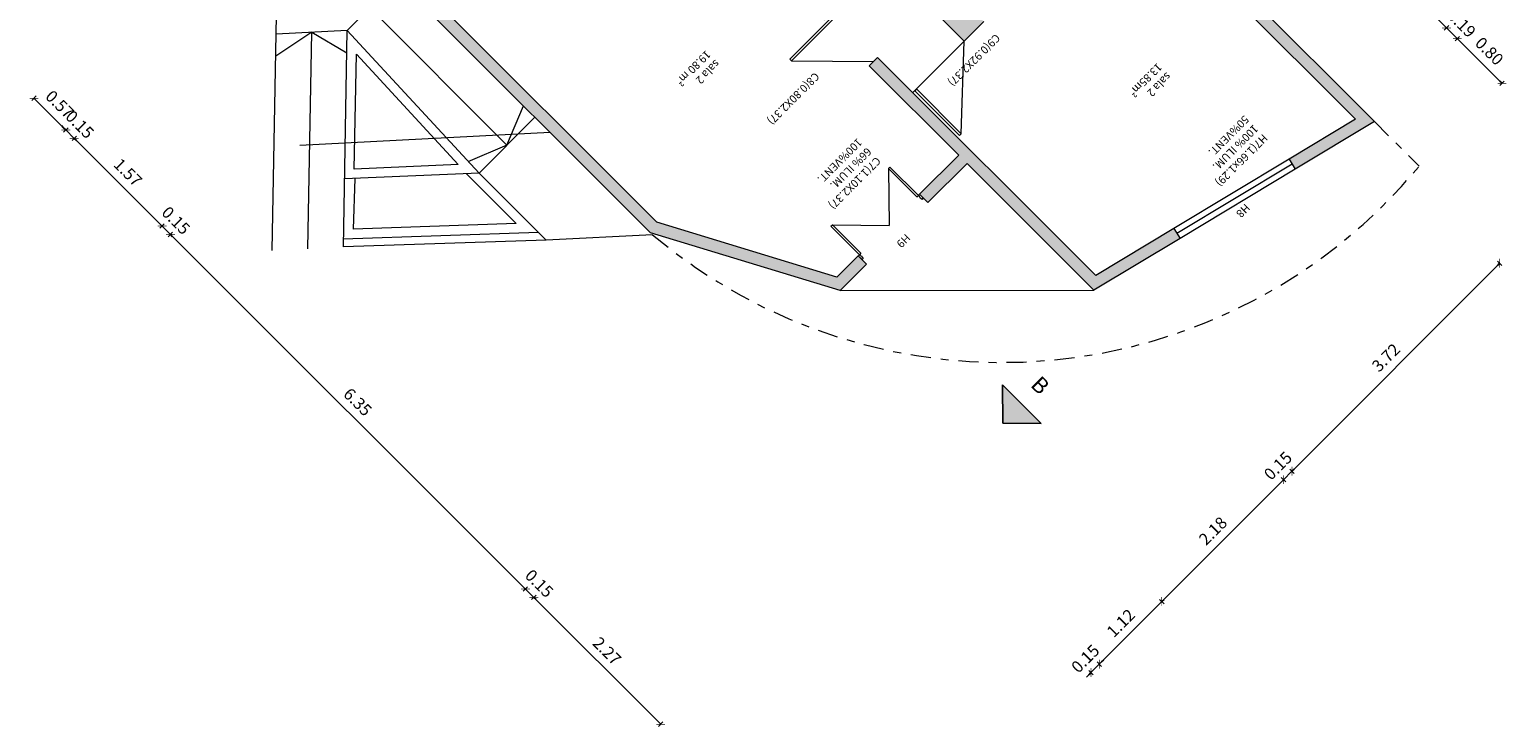
# Model space of a CAD drawing. Units: millimetres. Extents: x 751 to 4362, y 124 to 1736.
# Drawn here: x 1107 to 1126, y 125 to 134 of the extents above; entities that cross this region are included whole.
import ezdxf

# ---------------------------------------------------------------- set-up
doc = ezdxf.new("R2010")
doc.units = ezdxf.units.MM
for name, pattern in [('LÍNEAS_OCULTAS2', [4.7625, 3.175, -1.5875]), ('TRAZO_Y_PUNTO2', [12.7, 6.35, -3.175, 0, -3.175]), ('TRAZO_Y_PUNTOX2', [50.8, 25.4, -12.7, 0, -12.7])]:
    doc.linetypes.add(name, pattern=pattern)
for name, color, linetype, lineweight in [('0.05', 30, 'Continuous', 5), ('0.1', 1, 'Continuous', 9), ('0.15', 6, 'Continuous', 15), ('0.2', 2, 'Continuous', 20), ('251', 251, 'Continuous', 9), ('proyectadas', 181, 'TRAZO_Y_PUNTOX2', 9)]:
    doc.layers.add(name, color=color, linetype=linetype, lineweight=lineweight)
for name, color, linetype in [('10-COTA-PARC-50', 5, 'Continuous'), ('10-TEXTOS-50', 2, 'Continuous'), ('250', 250, 'Continuous'), ('muro cortado', 2, 'Continuous')]:
    doc.layers.add(name, color=color, linetype=linetype)
doc.styles.add('ARIAL', font='ARIAL.TTF', dxfattribs={"height": 0.6})
doc.styles.add('ROMANS_COTAS', font='ROMANS.shx', dxfattribs={"width": 0.7})
doc.dimstyles.new('COTA-S-N-2-50', dxfattribs={"dimscale": 0.5, "dimtxt": 0.3, "dimasz": 0.08, "dimexe": 0, "dimexo": 0, "dimgap": 0.2, "dimtad": 1, "dimzin": 0, "dimdsep": 46, "dimtxsty": 'ROMANS_COTAS', "dimblk1": 'M2_COTA', "dimblk2": 'M2_COTA', "dimsah": 1, "dimcen": 0.1, "dimse1": 1, "dimse2": 1, "dimclrd": 256, "dimclre": 256, "dimclrt": 2, "dimadec": 0, "dimazin": 0, "dimtfac": 1, "dimtix": 1, "dimtmove": 2, "dimatfit": 3, "dimldrblk": 'M2_COTA', "dimfxl": 1, "dimtolj": 1, "dimtzin": 0, "dimarcsym": 0})

# ---------------------------------------------------------------- blocks, each defined once
blk = doc.blocks.new('M2_COTA')
for p, q in [((-1, 0), (0, 0)), ((0, 1), (0, -1))]:
    blk.add_line(p, q)
at = {"const_width": 0.2}
blk.add_lwpolyline([(-1, -1), (1, 1)], dxfattribs=at)
blk = doc.blocks.new('*D153')
at = {"layer": '10-COTA-PARC-50', "linetype": 'Continuous', "lineweight": -2, "transparency": 16777216}
blk.add_line((1126.025, 130.857), (1123.453, 128.281), dxfattribs=at)
at = {"layer": 'Defpoints', "color": 0, "linetype": 'Continuous', "transparency": 16777216}
for p in [(1124.648, 132.289), (1120.942, 130.732), (1123.425, 128.253)]:
    blk.add_point(p, dxfattribs=at)
at = {"layer": '10-COTA-PARC-50', "linetype": 'Continuous', "lineweight": -2, "transparency": 16777216, "xscale": 0.04, "yscale": 0.04, "zscale": 0.04}
for p, rotation in [((1126.054, 130.885), 45.03536998318847), ((1123.425, 128.253), 225.0353699831885)]:
    blk.add_blockref('M2_COTA', p, dxfattribs=dict(at, rotation=rotation))
at = {"layer": '10-COTA-PARC-50', "color": 2, "linetype": 'Continuous', "transparency": 16777216, "insert": (1124.615, 129.692), "char_height": 0.15, "attachment_point": 5, "rotation": 45.0354, "style": 'ROMANS_COTAS'}
blk.add_mtext('\\A1;3.72', dxfattribs=at)
blk = doc.blocks.new('*D154')
at = {"layer": '10-COTA-PARC-50', "linetype": 'Continuous', "lineweight": -2, "transparency": 16777216}
for p, q in [((1123.425, 128.253), (1123.319, 128.147)), ((1123.453, 128.281), (1123.481, 128.309)), ((1123.291, 128.118), (1123.262, 128.09))]:
    blk.add_line(p, q, dxfattribs=at)
at = {"layer": 'Defpoints', "color": 0, "linetype": 'Continuous', "transparency": 16777216}
for p in [(1120.942, 130.732), (1120.919, 130.544), (1123.319, 128.147)]:
    blk.add_point(p, dxfattribs=at)
at = {"layer": '10-COTA-PARC-50', "linetype": 'Continuous', "lineweight": -2, "transparency": 16777216, "xscale": 0.04, "yscale": 0.04, "zscale": 0.04}
for p, rotation in [((1123.425, 128.253), 225.0353699831885), ((1123.319, 128.147), 45.03536998318847)]:
    blk.add_blockref('M2_COTA', p, dxfattribs=dict(at, rotation=rotation))
at = {"layer": '10-COTA-PARC-50', "color": 2, "linetype": 'Continuous', "transparency": 16777216, "insert": (1123.248, 128.323), "char_height": 0.15, "attachment_point": 5, "rotation": 45.0354, "style": 'ROMANS_COTAS'}
blk.add_mtext('\\A1;0.15', dxfattribs=at)
blk = doc.blocks.new('*D155')
at = {"layer": '10-COTA-PARC-50', "linetype": 'Continuous', "lineweight": -2, "transparency": 16777216}
blk.add_line((1123.291, 128.118), (1121.807, 126.633), dxfattribs=at)
at = {"layer": 'Defpoints', "color": 0, "linetype": 'Continuous', "transparency": 16777216}
for p in [(1117.666, 130.711), (1120.919, 130.544), (1121.778, 126.604)]:
    blk.add_point(p, dxfattribs=at)
at = {"layer": '10-COTA-PARC-50', "linetype": 'Continuous', "lineweight": -2, "transparency": 16777216, "xscale": 0.04, "yscale": 0.04, "zscale": 0.04}
for p, rotation in [((1123.319, 128.147), 45.03536998318847), ((1121.778, 126.604), 225.0353699831885)]:
    blk.add_blockref('M2_COTA', p, dxfattribs=dict(at, rotation=rotation))
at = {"layer": '10-COTA-PARC-50', "color": 2, "linetype": 'Continuous', "transparency": 16777216, "insert": (1122.425, 127.499), "char_height": 0.15, "attachment_point": 5, "rotation": 45.0354, "style": 'ROMANS_COTAS'}
blk.add_mtext('\\A1;2.18', dxfattribs=at)
blk = doc.blocks.new('*D149')
at = {"layer": '10-COTA-PARC-50', "linetype": 'Continuous', "lineweight": -2, "transparency": 16777216}
blk.add_line((1121.75, 126.576), (1121.015, 125.84), dxfattribs=at)
at = {"layer": 'Defpoints', "color": 0, "linetype": 'Continuous', "transparency": 16777216}
for p in [(1115.387, 131.405), (1117.666, 130.711), (1120.987, 125.812)]:
    blk.add_point(p, dxfattribs=at)
at = {"layer": '10-COTA-PARC-50', "linetype": 'Continuous', "lineweight": -2, "transparency": 16777216, "xscale": 0.04, "yscale": 0.04, "zscale": 0.04}
for p, rotation in [((1121.778, 126.604), 45.03536998318847), ((1120.987, 125.812), 225.0353699831885)]:
    blk.add_blockref('M2_COTA', p, dxfattribs=dict(at, rotation=rotation))
at = {"layer": '10-COTA-PARC-50', "color": 2, "linetype": 'Continuous', "transparency": 16777216, "insert": (1121.259, 126.332), "char_height": 0.15, "attachment_point": 5, "rotation": 45.0354, "style": 'ROMANS_COTAS'}
blk.add_mtext('\\A1;1.12', dxfattribs=at)
blk = doc.blocks.new('*D150')
at = {"layer": '10-COTA-PARC-50', "linetype": 'Continuous', "lineweight": -2, "transparency": 16777216}
for p, q in [((1120.987, 125.812), (1120.881, 125.706)), ((1121.015, 125.84), (1121.043, 125.868)), ((1120.853, 125.677), (1120.824, 125.649))]:
    blk.add_line(p, q, dxfattribs=at)
at = {"layer": 'Defpoints', "color": 0, "linetype": 'Continuous', "transparency": 16777216}
for p in [(1115.308, 131.272), (1115.387, 131.405), (1120.881, 125.706)]:
    blk.add_point(p, dxfattribs=at)
at = {"layer": '10-COTA-PARC-50', "linetype": 'Continuous', "lineweight": -2, "transparency": 16777216, "xscale": 0.04, "yscale": 0.04, "zscale": 0.04}
for p, rotation in [((1120.987, 125.812), 225.0353699831885), ((1120.881, 125.706), 45.03536998318847)]:
    blk.add_blockref('M2_COTA', p, dxfattribs=dict(at, rotation=rotation))
at = {"layer": '10-COTA-PARC-50', "color": 2, "linetype": 'Continuous', "transparency": 16777216, "insert": (1120.81, 125.882), "char_height": 0.15, "attachment_point": 5, "rotation": 45.0354, "style": 'ROMANS_COTAS'}
blk.add_mtext('\\A1;0.15', dxfattribs=at)
blk = doc.blocks.new('*D130')
at = {"layer": '10-COTA-PARC-50', "linetype": 'Continuous', "lineweight": -2, "transparency": 16777216}
blk.add_line((1126.055, 133.191), (1125.546, 133.7), dxfattribs=at)
at = {"layer": 'Defpoints', "color": 0, "linetype": 'Continuous', "transparency": 16777216}
for p in [(1125.518, 133.728), (1123.543, 131.751), (1124.109, 131.186)]:
    blk.add_point(p, dxfattribs=at)
at = {"layer": '10-COTA-PARC-50', "linetype": 'Continuous', "lineweight": -2, "transparency": 16777216, "xscale": 0.04, "yscale": 0.04, "zscale": 0.04}
for p, rotation in [((1125.518, 133.728), 135.035369983189), ((1126.084, 133.163), 315.035369983189)]:
    blk.add_blockref('M2_COTA', p, dxfattribs=dict(at, rotation=rotation))
at = {"layer": '10-COTA-PARC-50', "color": 2, "linetype": 'Continuous', "transparency": 16777216, "insert": (1125.924, 133.57), "char_height": 0.15, "attachment_point": 5, "rotation": 315.0354, "style": 'ROMANS_COTAS'}
blk.add_mtext('\\A1;0.80', dxfattribs=at)
blk = doc.blocks.new('*D131')
at = {"layer": '10-COTA-PARC-50', "linetype": 'Continuous', "lineweight": -2, "transparency": 16777216}
for p, q in [((1125.353, 133.892), (1125.325, 133.921)), ((1125.518, 133.728), (1125.382, 133.864)), ((1125.546, 133.7), (1125.574, 133.672))]:
    blk.add_line(p, q, dxfattribs=at)
at = {"layer": 'Defpoints', "color": 0, "linetype": 'Continuous', "transparency": 16777216}
for p in [(1125.382, 133.864), (1123.301, 131.781), (1123.543, 131.751)]:
    blk.add_point(p, dxfattribs=at)
at = {"layer": '10-COTA-PARC-50', "linetype": 'Continuous', "lineweight": -2, "transparency": 16777216, "xscale": 0.04, "yscale": 0.04, "zscale": 0.04}
for p, rotation in [((1125.382, 133.864), 315.035369983189), ((1125.518, 133.728), 135.035369983189)]:
    blk.add_blockref('M2_COTA', p, dxfattribs=dict(at, rotation=rotation))
at = {"layer": '10-COTA-PARC-50', "color": 2, "linetype": 'Continuous', "transparency": 16777216, "insert": (1125.573, 133.92), "char_height": 0.15, "attachment_point": 5, "rotation": 315.0354, "style": 'ROMANS_COTAS'}
blk.add_mtext('\\A1;0.19', dxfattribs=at)
blk = doc.blocks.new('*D132')
at = {"layer": '10-COTA-PARC-50', "linetype": 'Continuous', "lineweight": -2, "transparency": 16777216}
blk.add_line((1125.353, 133.892), (1122.438, 136.805), dxfattribs=at)
at = {"layer": 'Defpoints', "color": 0, "linetype": 'Continuous', "transparency": 16777216}
for p in [(1122.409, 136.833), (1120.329, 134.75), (1123.301, 131.781)]:
    blk.add_point(p, dxfattribs=at)
at = {"layer": '10-COTA-PARC-50', "linetype": 'Continuous', "lineweight": -2, "transparency": 16777216, "xscale": 0.04, "yscale": 0.04, "zscale": 0.04}
for p, rotation in [((1122.409, 136.833), 135.035369983189), ((1125.382, 133.864), 315.035369983189)]:
    blk.add_blockref('M2_COTA', p, dxfattribs=dict(at, rotation=rotation))
at = {"layer": '10-COTA-PARC-50', "color": 2, "linetype": 'Continuous', "transparency": 16777216, "insert": (1124.019, 135.472), "char_height": 0.15, "attachment_point": 5, "rotation": 315.0354, "style": 'ROMANS_COTAS'}
blk.add_mtext('\\A1;4.20', dxfattribs=at)
blk = doc.blocks.new('*D142')
at = {"layer": '10-COTA-PARC-50', "linetype": 'Continuous', "lineweight": -2, "transparency": 16777216}
blk.add_line((1115.407, 125.081), (1113.857, 126.629), dxfattribs=at)
at = {"layer": 'Defpoints', "color": 0, "linetype": 'Continuous', "transparency": 16777216}
for p in [(1120.586, 133.423), (1122.193, 131.819), (1113.829, 126.657)]:
    blk.add_point(p, dxfattribs=at)
at = {"layer": '10-COTA-PARC-50', "linetype": 'Continuous', "lineweight": -2, "transparency": 16777216, "xscale": 0.04, "yscale": 0.04, "zscale": 0.04}
for p, rotation in [((1113.829, 126.657), 135.035369983189), ((1115.435, 125.053), 315.035369983189)]:
    blk.add_blockref('M2_COTA', p, dxfattribs=dict(at, rotation=rotation))
at = {"layer": '10-COTA-PARC-50', "color": 2, "linetype": 'Continuous', "transparency": 16777216, "insert": (1114.756, 125.979), "char_height": 0.15, "attachment_point": 5, "rotation": 315.0354, "style": 'ROMANS_COTAS'}
blk.add_mtext('\\A1;2.27', dxfattribs=at)
blk = doc.blocks.new('*D143')
at = {"layer": '10-COTA-PARC-50', "linetype": 'Continuous', "lineweight": -2, "transparency": 16777216}
for p, q in [((1113.694, 126.791), (1113.666, 126.819)), ((1113.829, 126.657), (1113.723, 126.763)), ((1113.857, 126.629), (1113.885, 126.6))]:
    blk.add_line(p, q, dxfattribs=at)
at = {"layer": 'Defpoints', "color": 0, "linetype": 'Continuous', "transparency": 16777216}
for p in [(1120.48, 133.529), (1120.586, 133.423), (1113.723, 126.763)]:
    blk.add_point(p, dxfattribs=at)
at = {"layer": '10-COTA-PARC-50', "linetype": 'Continuous', "lineweight": -2, "transparency": 16777216, "xscale": 0.04, "yscale": 0.04, "zscale": 0.04}
for p, rotation in [((1113.723, 126.763), 315.035369983189), ((1113.829, 126.657), 135.035369983189)]:
    blk.add_blockref('M2_COTA', p, dxfattribs=dict(at, rotation=rotation))
at = {"layer": '10-COTA-PARC-50', "color": 2, "linetype": 'Continuous', "transparency": 16777216, "insert": (1113.899, 126.834), "char_height": 0.15, "attachment_point": 5, "rotation": 315.0354, "style": 'ROMANS_COTAS'}
blk.add_mtext('\\A1;0.15', dxfattribs=at)
blk = doc.blocks.new('*D144')
at = {"layer": '10-COTA-PARC-50', "linetype": 'Continuous', "lineweight": -2, "transparency": 16777216}
blk.add_line((1113.694, 126.791), (1109.258, 131.222), dxfattribs=at)
at = {"layer": 'Defpoints', "color": 0, "linetype": 'Continuous', "transparency": 16777216}
for p in [(1115.987, 138.016), (1120.48, 133.529), (1109.23, 131.25)]:
    blk.add_point(p, dxfattribs=at)
at = {"layer": '10-COTA-PARC-50', "linetype": 'Continuous', "lineweight": -2, "transparency": 16777216, "xscale": 0.04, "yscale": 0.04, "zscale": 0.04}
for p, rotation in [((1109.23, 131.25), 135.035369983189), ((1113.723, 126.763), 315.035369983189)]:
    blk.add_blockref('M2_COTA', p, dxfattribs=dict(at, rotation=rotation))
at = {"layer": '10-COTA-PARC-50', "color": 2, "linetype": 'Continuous', "transparency": 16777216, "insert": (1111.6, 129.13), "char_height": 0.15, "attachment_point": 5, "rotation": 315.0354, "style": 'ROMANS_COTAS'}
blk.add_mtext('\\A1;6.35', dxfattribs=at)
blk = doc.blocks.new('*D145')
at = {"layer": '10-COTA-PARC-50', "linetype": 'Continuous', "lineweight": -2, "transparency": 16777216}
for p, q in [((1109.095, 131.384), (1109.067, 131.413)), ((1109.23, 131.25), (1109.124, 131.356)), ((1109.258, 131.222), (1109.286, 131.194))]:
    blk.add_line(p, q, dxfattribs=at)
at = {"layer": 'Defpoints', "color": 0, "linetype": 'Continuous', "transparency": 16777216}
for p in [(1115.987, 138.228), (1115.987, 138.016), (1109.124, 131.356)]:
    blk.add_point(p, dxfattribs=at)
at = {"layer": '10-COTA-PARC-50', "linetype": 'Continuous', "lineweight": -2, "transparency": 16777216, "xscale": 0.04, "yscale": 0.04, "zscale": 0.04}
for p, rotation in [((1109.124, 131.356), 315.035369983189), ((1109.23, 131.25), 135.035369983189)]:
    blk.add_blockref('M2_COTA', p, dxfattribs=dict(at, rotation=rotation))
at = {"layer": '10-COTA-PARC-50', "color": 2, "linetype": 'Continuous', "transparency": 16777216, "insert": (1109.3, 131.427), "char_height": 0.15, "attachment_point": 5, "rotation": 315.0354, "style": 'ROMANS_COTAS'}
blk.add_mtext('\\A1;0.15', dxfattribs=at)
blk = doc.blocks.new('*D146')
at = {"layer": '10-COTA-PARC-50', "linetype": 'Continuous', "lineweight": -2, "transparency": 16777216}
blk.add_line((1109.095, 131.384), (1108.041, 132.437), dxfattribs=at)
at = {"layer": 'Defpoints', "color": 0, "linetype": 'Continuous', "transparency": 16777216}
for p in [(1114.467, 138.927), (1115.987, 138.228), (1108.013, 132.466)]:
    blk.add_point(p, dxfattribs=at)
at = {"layer": '10-COTA-PARC-50', "linetype": 'Continuous', "lineweight": -2, "transparency": 16777216, "xscale": 0.04, "yscale": 0.04, "zscale": 0.04}
for p, rotation in [((1108.013, 132.466), 135.035369983189), ((1109.124, 131.356), 315.035369983189)]:
    blk.add_blockref('M2_COTA', p, dxfattribs=dict(at, rotation=rotation))
at = {"layer": '10-COTA-PARC-50', "color": 2, "linetype": 'Continuous', "transparency": 16777216, "insert": (1108.692, 132.035), "char_height": 0.15, "attachment_point": 5, "rotation": 315.0354, "style": 'ROMANS_COTAS'}
blk.add_mtext('\\A1;1.57', dxfattribs=at)
blk = doc.blocks.new('*D147')
at = {"layer": '10-COTA-PARC-50', "linetype": 'Continuous', "lineweight": -2, "transparency": 16777216}
for p, q in [((1107.878, 132.6), (1107.85, 132.628)), ((1108.013, 132.466), (1107.907, 132.572)), ((1108.041, 132.437), (1108.069, 132.409))]:
    blk.add_line(p, q, dxfattribs=at)
at = {"layer": 'Defpoints', "color": 0, "linetype": 'Continuous', "transparency": 16777216}
for p in [(1114.36, 139.033), (1114.467, 138.927), (1107.907, 132.572)]:
    blk.add_point(p, dxfattribs=at)
at = {"layer": '10-COTA-PARC-50', "linetype": 'Continuous', "lineweight": -2, "transparency": 16777216, "xscale": 0.04, "yscale": 0.04, "zscale": 0.04}
for p, rotation in [((1107.907, 132.572), 315.035369983189), ((1108.013, 132.466), 135.035369983189)]:
    blk.add_blockref('M2_COTA', p, dxfattribs=dict(at, rotation=rotation))
at = {"layer": '10-COTA-PARC-50', "color": 2, "linetype": 'Continuous', "transparency": 16777216, "insert": (1108.083, 132.642), "char_height": 0.15, "attachment_point": 5, "rotation": 315.0354, "style": 'ROMANS_COTAS'}
blk.add_mtext('\\A1;0.15', dxfattribs=at)
blk = doc.blocks.new('*D148')
at = {"layer": '10-COTA-PARC-50', "linetype": 'Continuous', "lineweight": -2, "transparency": 16777216}
blk.add_line((1107.878, 132.6), (1107.532, 132.946), dxfattribs=at)
at = {"layer": 'Defpoints', "color": 0, "linetype": 'Continuous', "transparency": 16777216}
for p in [(1114.36, 139.033), (1111.929, 137.406), (1107.503, 132.974)]:
    blk.add_point(p, dxfattribs=at)
at = {"layer": '10-COTA-PARC-50', "linetype": 'Continuous', "lineweight": -2, "transparency": 16777216, "xscale": 0.04, "yscale": 0.04, "zscale": 0.04}
for p, rotation in [((1107.503, 132.974), 135.035369983189), ((1107.907, 132.572), 315.035369983189)]:
    blk.add_blockref('M2_COTA', p, dxfattribs=dict(at, rotation=rotation))
at = {"layer": '10-COTA-PARC-50', "color": 2, "linetype": 'Continuous', "transparency": 16777216, "insert": (1107.829, 132.897), "char_height": 0.15, "attachment_point": 5, "rotation": 315.0354, "style": 'ROMANS_COTAS'}
blk.add_mtext('\\A1;0.57', dxfattribs=at)

msp = doc.modelspace()

# ---------------------------------------------------------------- hatches: boundary and pattern name
at = {"layer": '10-COTA-PARC-50'}
msp.add_hatch(color=256, dxfattribs=at).paths.add_polyline_path([(1120.25152, 128.85599), (1119.75998, 129.34693), (1119.76783, 128.86324)])
at = {"layer": '250'}
h = msp.add_hatch(color=256, dxfattribs=at)
h.paths.add_polyline_path([(1116.80102, 136.1704), (1116.90702, 136.27653), (1115.93768, 137.24467), (1117.17351, 138.48202), (1117.68294, 137.97322), (1117.83841, 138.12888), (1117.73228, 138.23488), (1117.68281, 138.18535), (1115.59556, 140.27003), (1115.21122, 139.88522), (1115.31736, 139.77922), (1115.59569, 140.0579), (1117.12398, 138.53149), (1115.88815, 137.29413), (1115.42118, 137.76053), (1115.31517, 137.6544)], flags=17)
h.paths.add_polyline_path([(1120.75997, 136.172), (1118.88814, 134.29785), (1117.47305, 135.71119), (1117.36705, 135.60506), (1119.27742, 133.69705), (1119.52391, 133.94385), (1119.09938, 134.36785), (1119.73538, 135.00464), (1120.15991, 134.58063), (1120.40724, 134.82827), (1119.98272, 135.25228), (1120.83072, 136.10133), (1124.22764, 132.7086), (1123.38785, 132.20349), (1123.46516, 132.07495), (1124.46951, 132.67903), (1113.66786, 143.46735), (1110.47725, 136.09636), (1115.30753, 131.27205), (1117.70874, 130.54154), (1118.04088, 130.87409), (1117.93475, 130.98009), (1117.66625, 130.71126), (1115.38702, 131.40466), (1112.38184, 134.40613), (1112.86238, 134.88726), (1112.75625, 134.99326), (1112.27571, 134.51213), (1111.16487, 135.6216), (1113.19301, 137.65225), (1113.08688, 137.75825), (1111.05874, 135.7276), (1110.65544, 136.1304), (1112.52247, 140.44366), (1112.94491, 140.02175), (1113.05091, 140.12788), (1112.58654, 140.59167), (1113.71791, 143.20537), (1118.21281, 138.71601), (1118.15628, 138.6594), (1118.26241, 138.5534), (1118.31894, 138.61001)])
h.paths.add_polyline_path([(1117.50865, 133.94967), (1117.61465, 134.0558), (1115.71136, 135.95675), (1115.60536, 135.85062)], flags=17)
h.paths.add_polyline_path([(1114.80574, 138.16321), (1114.91174, 138.26934), (1114.35986, 138.82054), (1114.7284, 139.18954), (1114.67538, 139.2425), (1114.67529, 139.24249), (1114.67534, 139.24254), (1114.62227, 139.29554), (1114.25373, 138.92654), (1113.75845, 139.42121), (1113.65245, 139.31508), (1114.14773, 138.82041), (1113.65306, 138.32513), (1113.75919, 138.21913), (1114.25386, 138.71441)], flags=17)
h.paths.add_polyline_path([(1120.91901, 130.54352), (1122.00836, 131.19873), (1121.93105, 131.32727), (1120.9421, 130.73246), (1118.18068, 133.49047), (1118.07468, 133.38434), (1119.20675, 132.25366), (1118.71208, 131.75838), (1118.7608, 131.70987), (1118.76073, 131.7098), (1118.81821, 131.65238), (1119.31288, 132.14766)], flags=17)

# ---------------------------------------------------------------- linework, layer by layer
at = {"layer": '0.05', "ltscale": 0.05}
for p, q in [((1113.48958, 132.38108), (1111.75236, 134.11616)), ((1111.01795, 133.80864), (1110.56254, 133.50678)), ((1110.96952, 131.06907), (1111.01795, 133.80864)), ((1111.01795, 133.80864), (1111.46344, 133.54977)), ((1113.48958, 132.38108), (1113.70026, 132.87733)), ((1113.48958, 132.38108), (1112.99359, 132.16979)), ((1123.4265, 132.13922), (1121.96971, 131.263))]:
    msp.add_line(p, q, dxfattribs=at)
at = {"layer": '0.05', "ltscale": 0.1}
msp.add_line((1113.9853, 131.17931), (1111.42, 131.0923), dxfattribs=at)
at = {"layer": '0.05', "ltscale": 0.05}
for points in [[(1117.07157, 133.46754), (1117.0928, 133.44634), (1117.65813, 134.01238), (1117.63691, 134.03358)], [(1119.21642, 132.50391), (1119.23762, 132.52513), (1118.67158, 133.09047), (1118.65038, 133.06924)], [(1118.69753, 131.74377), (1118.33704, 132.10279), (1118.3186, 132.08428), (1118.67909, 131.72526)], [(1118.69753, 131.74377), (1118.71604, 131.72533), (1118.71119, 131.72046), (1118.74624, 131.69525), (1118.75595, 131.705), (1118.75107, 131.70985), (1118.75593, 131.71472), (1118.7608, 131.70987), (1118.71208, 131.75838), (1118.71695, 131.75353), (1118.7121, 131.74866), (1118.70723, 131.75351)], [(1117.94987, 130.99413), (1117.58989, 131.35366), (1117.60836, 131.37215), (1117.96834, 131.01262)], [(1117.94987, 130.99413), (1117.96836, 130.97567), (1117.97322, 130.98053), (1117.99852, 130.94554), (1117.9888, 130.93582), (1117.98394, 130.94067), (1117.97908, 130.93581), (1117.98394, 130.93095), (1117.9353, 130.97954), (1117.94016, 130.97468), (1117.94502, 130.97954), (1117.94016, 130.9844)]]:
    msp.add_lwpolyline(points, close=True, dxfattribs=at)
at = {"layer": '0.1', "ltscale": 0.05}
msp.add_line((1112.97376, 132.02015), (1113.6079, 131.38664), dxfattribs=at)
at = {"layer": '0.1', "ltscale": 0.1}
for p, q in [((1111.56273, 131.95796), (1111.54399, 131.31664)), ((1113.88841, 131.27608), (1111.41661, 131.19225)), ((1113.6079, 131.38664), (1111.54399, 131.31664))]:
    msp.add_line(p, q, dxfattribs=at)
at = {"layer": '0.15', "ltscale": 0.05}
for p, q in [((1110.51904, 131.04583), (1110.60604, 135.96774)), ((1111.46843, 133.83188), (1112.10443, 134.46867)), ((1111.46843, 133.83188), (1110.56746, 133.7854)), ((1111.42, 131.0923), (1111.46843, 133.83188)), ((1111.46843, 133.83188), (1113.13624, 132.02731)), ((1111.55744, 132.07785), (1111.58313, 133.53097)), ((1111.58313, 133.53097), (1112.87257, 132.13581)), ((1113.13624, 132.02731), (1113.84292, 132.73486)), ((1113.13624, 132.02731), (1111.4352, 131.95234)), ((1112.87257, 132.13581), (1111.55744, 132.07785)), ((1113.13624, 132.02731), (1113.9853, 131.17931)), ((1115.33243, 131.24718), (1113.9853, 131.17931))]:
    msp.add_line(p, q, dxfattribs=at)
at = {"layer": '0.2', "linetype": 'TRAZO_Y_PUNTO2'}
msp.add_line((1115.30753, 131.27205), (1110.47725, 136.09636), dxfattribs=at)
at = {"layer": '0.2'}
for p, q in [((1124.22764, 132.7086), (1120.83072, 136.10133)), ((1115.38702, 131.40466), (1112.38184, 134.40613))]:
    msp.add_line(p, q, dxfattribs=at)
at = {"layer": '0.2', "ltscale": 0.05}
for p, q in [((1117.36705, 135.60506), (1119.27742, 133.69705)), ((1119.52391, 133.94385), (1119.27742, 133.69705)), ((1118.18068, 133.49047), (1118.07468, 133.38434)), ((1118.18068, 133.49047), (1120.9421, 130.73246)), ((1118.07468, 133.38434), (1119.20675, 132.25366)), ((1124.22764, 132.7086), (1123.38785, 132.20349)), ((1124.46951, 132.67903), (1123.46516, 132.07495)), ((1119.20675, 132.25366), (1118.71208, 131.75838)), ((1123.38785, 132.20349), (1123.46516, 132.07495)), ((1119.31288, 132.14766), (1118.81821, 131.65238)), ((1119.31288, 132.14766), (1120.91901, 130.54352)), ((1118.71208, 131.75838), (1118.81821, 131.65238)), ((1117.70874, 130.54154), (1115.30753, 131.27205)), ((1117.66625, 130.71126), (1115.38702, 131.40466)), ((1121.93105, 131.32727), (1120.9421, 130.73246)), ((1121.93105, 131.32727), (1122.00836, 131.19873)), ((1122.00836, 131.19873), (1120.91901, 130.54352)), ((1117.93475, 130.98009), (1117.66625, 130.71126)), ((1118.04088, 130.87409), (1117.70874, 130.54154)), ((1117.93475, 130.98009), (1118.04088, 130.87409)), ((1117.70874, 130.54154), (1120.91901, 130.54352))]:
    msp.add_line(p, q, dxfattribs=at)
at = {"layer": '10-COTA-PARC-50'}
for p, q in [((1119.75998, 129.34693), (1119.76783, 128.86324)), ((1119.75998, 129.34693), (1120.25152, 128.85599)), ((1120.25152, 128.85599), (1119.76783, 128.86324))]:
    msp.add_line(p, q, dxfattribs=at)
at = {"layer": '251'}
msp.add_line((1119.27742, 133.69705), (1118.62644, 133.04527), dxfattribs=at)
at = {"layer": '251', "ltscale": 0.05}
for p, q in [((1119.23762, 132.52513), (1119.27742, 133.69705)), ((1117.0928, 133.44634), (1118.12768, 133.4374)), ((1123.38785, 132.20349), (1121.93105, 131.32727)), ((1118.3186, 132.08428), (1118.32908, 131.36361)), ((1123.46516, 132.07495), (1122.00836, 131.19873)), ((1117.60836, 131.37215), (1118.32908, 131.36361))]:
    msp.add_line(p, q, dxfattribs=at)
at = {"layer": '251', "linetype": 'LÍNEAS_OCULTAS2'}
msp.add_line((1114.03762, 132.54039), (1110.54227, 132.36008), dxfattribs=at)
at = {"layer": 'muro cortado'}
msp.add_line((1124.46951, 132.67903), (1113.66786, 143.46735), dxfattribs=at)
at = {"layer": 'proyectadas', "ltscale": 0.01}
msp.add_line((1124.46951, 132.67903), (1125.03555, 132.1137), dxfattribs=at)
msp.add_arc((1119.7547, 136.48751), 6.85693, 229.839225, 320.367036, dxfattribs=at)

# ---------------------------------------------------------------- texts
at = {"layer": '10-COTA-PARC-50', "insert": (1120.06195, 129.29031), "char_height": 0.2, "width": 0.2394613, "attachment_point": 7, "rotation": 315.03537, "style": 'ARIAL'}
msp.add_mtext('B', dxfattribs=at)
at = {"layer": '10-TEXTOS-50', "color": 5, "char_height": 0.1, "attachment_point": 1, "rotation": 225.03537, "style": 'ARIAL'}
for s, insert, width in [('C9(0.92X2.37)', (1119.74298, 133.72504), 3.0498373), ('{\\fVerdana|b0|i0|c0|p34;sala 2\\P19.80 m²}', (1116.19714, 133.39807), 3.0498373), ('C8(0.80X2.37)', (1117.45528, 133.23814), 3.0498373), ('{\\fVerdana|b0|i0|c0|p34;sala 2\\P13.85m²}', (1121.90993, 133.23784), 3.0498373), ('H7(1.66x1.29)\\P100% ILUM.\\P50%VENT.', (1123.12798, 132.45856), 1.1494239), ('C7(1.10X2.37)\\P66% ILUM.\\P100%VENT.', (1118.23192, 132.16908), 1.1494239), ('H8', (1122.90454, 131.57643), 1.1494239), ('H9', (1118.60499, 131.1952), 1.1494239)]:
    msp.add_mtext(s, dxfattribs=dict(at, insert=insert, width=width))

# ---------------------------------------------------------------- dimensions: what is measured, and where the dimension line sits
at = {"layer": '10-COTA-PARC-50', "color": 2, "linetype": 'Continuous'}
for base, p1, p2, angle, picture, middle in [((1107.50335, 132.97442), (1114.36045, 139.0334), (1111.92901, 137.40555), 315.03537, '*D148', (1107.82867, 132.89684)), ((1107.90665, 132.57162), (1114.46659, 138.9274), (1114.36045, 139.0334), 315.03537, '*D147', (1108.08338, 132.64244)), ((1108.01278, 132.46562), (1115.9873, 138.2283), (1114.46659, 138.9274), 315.03537, '*D146', (1108.69187, 132.0347)), ((1109.12362, 131.35615), (1115.98743, 138.01617), (1115.9873, 138.2283), 315.03537, '*D145', (1109.30036, 131.42697)), ((1109.22975, 131.25015), (1120.48033, 133.52881), (1115.98743, 138.01617), 315.03537, '*D144', (1111.59987, 129.13029)), ((1122.40931, 136.83281), (1123.3011, 131.78091), (1120.32871, 134.74964), 315.03537, '*D132', (1124.01917, 135.47227)), ((1125.3817, 133.86408), (1123.54297, 131.75134), (1123.3011, 131.78091), 315.03537, '*D131', (1125.5733, 133.92005)), ((1125.51757, 133.72838), (1124.109, 131.18601), (1123.54297, 131.75134), 315.03537, '*D130', (1125.92425, 133.56954)), ((1113.72265, 126.76279), (1120.58646, 133.42281), (1120.48033, 133.52881), 315.03537, '*D143', (1113.89939, 126.83361)), ((1113.82879, 126.65679), (1122.19258, 131.81867), (1120.58646, 133.42281), 315.03537, '*D142', (1114.75551, 125.97854)), ((1123.42486, 128.25277), (1124.64763, 132.28913), (1120.9421, 130.73246), 225.03537, '*D153', (1124.61544, 129.69247)), ((1120.88084, 125.70561), (1115.38702, 131.40466), (1115.30753, 131.27205), 225.03537, '*D150', (1120.81002, 125.88235)), ((1120.98684, 125.81174), (1117.66625, 130.71126), (1115.38702, 131.40466), 225.03537, '*D149', (1121.25878, 126.33165)), ((1121.77835, 126.60423), (1120.91901, 130.54352), (1117.66625, 130.71126), 225.03537, '*D155', (1122.42478, 127.4991)), ((1123.31885, 128.14664), (1120.9421, 130.73246), (1120.91901, 130.54352), 225.03537, '*D154', (1123.24804, 128.32337))]:
    dim = msp.add_linear_dim(base=base, p1=p1, p2=p2, angle=angle, dimstyle='COTA-S-N-2-50', dxfattribs=at)
    dim.commit()
    dim.dimension.update_dxf_attribs({"geometry": picture, "text_midpoint": middle})

doc.saveas('drawing.dxf')
